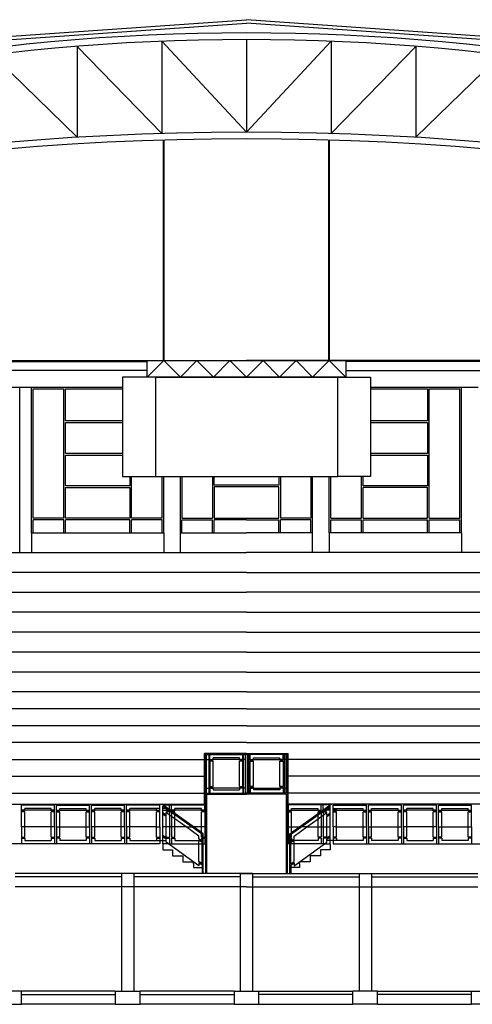
# Model space of a CAD drawing. Extents: x 618 to 10954, y 9344 to 12817.
# Drawn here: x 4822 to 6191, y 9842 to 12817 of the extents above; entities that cross this region are included whole.
import ezdxf

# ---------------------------------------------------------------- set-up
doc = ezdxf.new("R2010")
doc.units = 0
doc.header["$LTSCALE"] = 100
doc.header["$MEASUREMENT"] = 0
doc.linetypes.add('PC_DASH_2', pattern=[1.622778, 0.705556, -0.211667, 0.141111, -0.211667, 0.141111, -0.211667])
for name, color, linetype in [('010', 9, 'CONTINUOUS'), ('015', 8, 'CONTINUOUS'), ('0225', 7, 'CONTINUOUS'), ('035', 2, 'CONTINUOUS'), ('05', 1, 'CONTINUOUS')]:
    doc.layers.add(name, color=color, linetype=linetype)

msp = doc.modelspace()

# ---------------------------------------------------------------- linework, layer by layer
at = {"layer": '010', "color": 105}
for p, q in [((4862.7, 11310.9), (4862.7, 11702.4)), ((4955.2, 11310.9), (4955.2, 11702.4)), ((6060.5, 11310.9), (6060.5, 11702.4)), ((6153, 11310.9), (6153, 11702.4)), ((5160.2, 11310.9), (5160.2, 11437.3)), ((5252.7, 11310.9), (5252.7, 11437.3)), ((5312.8, 11437.3), (5312.8, 11310.9)), ((5405.3, 11437.3), (5405.3, 11310.9)), ((5610.4, 11437.3), (5610.4, 11310.9)), ((5702.9, 11437.3), (5702.9, 11310.9)), ((5763, 11310.9), (5763, 11437.3)), ((5855.5, 11310.9), (5855.5, 11437.3)), ((5860.4, 11310.9), (5860.4, 11403.9)), ((6055.6, 11403.9), (5860.4, 11403.9)), ((6055.6, 11310.9), (6055.6, 11403.9)), ((4955.2, 11310.9), (4862.7, 11310.9)), ((4862.7, 11267.4), (4862.7, 11306)), ((4955.2, 11305.9), (4862.7, 11305.9)), ((4955.2, 11267.4), (4955.2, 11305.9)), ((4960.1, 11267.4), (4960.1, 11305.9)), ((5155.3, 11305.9), (4960.1, 11305.9)), ((5155.3, 11267.4), (5155.3, 11305.9)), ((5252.7, 11310.9), (5160.2, 11310.9)), ((5160.2, 11267.4), (5160.2, 11305.9)), ((5252.7, 11305.9), (5160.2, 11305.9)), ((5252.7, 11267.4), (5252.7, 11305.9)), ((5312.8, 11310.9), (5405.3, 11310.9)), ((5312.8, 11267.4), (5312.8, 11305.9)), ((5312.8, 11305.9), (5404.9, 11305.9)), ((5404.9, 11267.4), (5404.9, 11305.9)), ((5410.2, 11267.4), (5410.2, 11305.9)), ((5507.8, 11305.9), (5410.2, 11305.9)), ((5507.8, 11305.9), (5605.5, 11305.9)), ((5605.4, 11267.4), (5605.4, 11305.9)), ((5702.9, 11310.9), (5610.4, 11310.9)), ((5702.8, 11305.9), (5610.8, 11305.9)), ((5610.8, 11267.4), (5610.8, 11305.9)), ((5702.8, 11267.4), (5702.8, 11305.9)), ((5763, 11310.9), (5855.5, 11310.9)), ((5763, 11267.4), (5763, 11305.9)), ((5763, 11305.9), (5855.5, 11305.9)), ((5855.5, 11267.4), (5855.5, 11305.9)), ((5860.3, 11267.4), (5860.3, 11305.9)), ((5860.3, 11305.9), (6055.6, 11305.9)), ((5860.4, 11310.9), (6055.6, 11310.9)), ((6055.6, 11267.4), (6055.6, 11305.9)), ((6060.4, 11305.9), (6153, 11305.9)), ((6060.4, 11267.4), (6060.4, 11305.9)), ((6060.5, 11310.9), (6153, 11310.9)), ((6153, 11267.4), (6153, 11306))]:
    msp.add_line(p, q, dxfattribs=at)
at = {"layer": '010'}
for p, q in [((5486.6, 10582.4), (5406.8, 10582.4)), ((5529, 10582.4), (5608.9, 10582.4)), ((5486.6, 10495.5), (5406.8, 10495.5)), ((5529, 10495.5), (5608.9, 10495.5)), ((4917.3, 10429.4), (4837.3, 10429.4)), ((4943.3, 10429.4), (5023.3, 10429.4)), ((5129.3, 10429.4), (5049.3, 10429.4)), ((5235.3, 10429.4), (5155.3, 10429.4)), ((5254.7, 10429.4), (5271.4, 10429.4)), ((5275.5, 10414.2), (5275.5, 10347.4)), ((5371.5, 10429.4), (5291.5, 10429.4)), ((5644.1, 10429.4), (5724.1, 10429.4)), ((5740.1, 10414.2), (5740.1, 10347.4)), ((5760.9, 10429.4), (5744.2, 10429.4)), ((5780.3, 10429.4), (5860.3, 10429.4)), ((5886.3, 10429.4), (5966.3, 10429.4)), ((6072.3, 10429.4), (5992.3, 10429.4)), ((6098.3, 10429.4), (6178.3, 10429.4)), ((5281.5, 10409.8), (5281.5, 10347.4)), ((5734.1, 10409.8), (5734.1, 10347.4)), ((4917.3, 10378.4), (4837.3, 10378.4)), ((4943.3, 10378.4), (5023.3, 10378.4)), ((5129.3, 10378.4), (5049.3, 10378.4)), ((5235.5, 10378.4), (5155.3, 10378.4)), ((5326.2, 10378.4), (5264.7, 10378.4)), ((5371.5, 10378.4), (5348, 10378.4)), ((5644.1, 10378.4), (5667.6, 10378.4)), ((5689.4, 10378.4), (5750.9, 10378.4)), ((5780.1, 10378.4), (5860.3, 10378.4)), ((5886.3, 10378.4), (5966.3, 10378.4)), ((6072.3, 10378.4), (5992.3, 10378.4)), ((6098.3, 10378.4), (6178.3, 10378.4)), ((5270.9, 10327.4), (5363.7, 10327.4)), ((5275.5, 10344.4), (5275.5, 10327.4)), ((5281.5, 10344.4), (5281.5, 10327.4)), ((5744.7, 10327.4), (5651.9, 10327.4)), ((5734.1, 10344.4), (5734.1, 10327.4)), ((5740.1, 10344.4), (5740.1, 10327.4))]:
    msp.add_line(p, q, dxfattribs=at)
at = {"layer": '010', "color": 105}
for points in [[(4862.7, 11702.4), (4955.2, 11702.4)], [(5132.8, 11604.9), (4960.1, 11604.9), (4960.1, 11702.4), (5132.8, 11702.4)], [(5882.8, 11702.4), (6055.5, 11702.4), (6055.5, 11604.9), (5882.8, 11604.9)], [(6060.5, 11702.4), (6153, 11702.4)], [(5132.8, 11506.9), (4960.1, 11506.9), (4960.1, 11599.9), (5132.8, 11599.9)], [(5882.8, 11599.9), (6055.5, 11599.9), (6055.5, 11506.9), (5882.8, 11506.9)], [(5155.2, 11437.3), (5155.2, 11408.9), (4960.1, 11408.9), (4960.1, 11501.9), (5132.8, 11501.9)], [(5882.8, 11501.9), (6055.5, 11501.9), (6055.5, 11408.9), (5860.3, 11408.9), (5860.3, 11437.3)], [(5605.3, 11437.3), (5605.3, 11410.9), (5410.2, 11410.9), (5410.2, 11437.3)]]:
    msp.add_lwpolyline(points, dxfattribs=at)
for points in [[(5155.2, 11403.9), (5155.2, 11310.9), (4960.1, 11310.9), (4960.1, 11403.9)], [(5507.8, 11310.9), (5605.5, 11310.9), (5605.5, 11405.9), (5507.8, 11405.9), (5410.2, 11405.9), (5410.2, 11310.9)]]:
    msp.add_lwpolyline(points, close=True, dxfattribs=at)
at = {"layer": '015'}
for p, q in [((5393.6, 10597.4), (5393.6, 10480.4)), ((5396.6, 10580.5), (5396.6, 10597.4)), ((5496.6, 10580.5), (5496.6, 10597.3)), ((5499.6, 10480.4), (5499.6, 10597.4)), ((5504.8, 10597.4), (5504.8, 10480.4)), ((5510.8, 10597.4), (5510.8, 10480.4)), ((5516, 10480.4), (5516, 10597.4)), ((5519, 10580.5), (5519, 10597.3)), ((5619, 10580.5), (5619, 10597.4)), ((5622, 10597.4), (5622, 10480.4)), ((5396.6, 10582.4), (5406.8, 10582.4)), ((5406.6, 10580.5), (5396.6, 10580.5)), ((5406.6, 10577.5), (5396.6, 10577.5)), ((5406.6, 10580.5), (5406.6, 10587.5)), ((5486.6, 10587.5), (5406.6, 10587.5)), ((5406.6, 10531.5), (5406.6, 10577.5)), ((5486.6, 10580.5), (5486.6, 10587.5)), ((5496.6, 10580.5), (5486.6, 10580.5)), ((5496.6, 10577.5), (5486.6, 10577.5)), ((5486.6, 10500.5), (5486.6, 10577.5)), ((5496.6, 10500.5), (5496.6, 10577.5)), ((5519, 10580.5), (5529, 10580.5)), ((5519, 10500.5), (5519, 10577.5)), ((5519, 10577.5), (5529, 10577.5)), ((5529, 10580.5), (5529, 10587.5)), ((5529, 10587.5), (5609, 10587.5)), ((5529, 10500.5), (5529, 10577.5)), ((5619, 10582.4), (5608.9, 10582.4)), ((5609, 10580.5), (5609, 10587.5)), ((5609, 10580.5), (5619, 10580.5)), ((5609, 10531.5), (5609, 10577.5)), ((5609, 10577.5), (5619, 10577.5)), ((5406.6, 10500.5), (5406.6, 10531.5)), ((5609, 10500.5), (5609, 10531.5)), ((5396.6, 10500.5), (5406.6, 10500.5)), ((5396.6, 10497.5), (5406.6, 10497.5)), ((5396.6, 10497.5), (5396.6, 10480.4)), ((5406.6, 10497.5), (5406.6, 10490.5)), ((5406.6, 10490.5), (5486.6, 10490.5)), ((5486.6, 10500.5), (5496.6, 10500.5)), ((5486.6, 10497.5), (5486.6, 10490.5)), ((5486.6, 10497.5), (5496.6, 10497.5)), ((5529, 10500.5), (5519, 10500.5)), ((5529, 10497.5), (5519, 10497.5)), ((5529, 10497.5), (5529, 10490.5)), ((5609, 10490.5), (5529, 10490.5)), ((5619.1, 10500.5), (5609, 10500.5)), ((5619.1, 10497.5), (5609, 10497.5)), ((5609, 10497.5), (5609, 10490.5)), ((5619.1, 10497.5), (5619.1, 10480.4)), ((4927.3, 10444.4), (4827.3, 10444.4)), ((4827.3, 10378.4), (4827.3, 10444.4)), ((4927.3, 10378.4), (4927.3, 10444.4)), ((4933.3, 10444.4), (5033.3, 10444.4)), ((4933.3, 10378.4), (4933.3, 10444.4)), ((5033.3, 10378.4), (5033.3, 10444.4)), ((5039.3, 10444.4), (5139.3, 10444.4)), ((5039.3, 10378.4), (5039.3, 10444.4)), ((5139.3, 10378.4), (5139.3, 10444.4)), ((5245.3, 10444.4), (5145.3, 10444.4)), ((5145.3, 10378.4), (5145.3, 10444.4)), ((5245.3, 10434.4), (5245.3, 10444.4)), ((5275.5, 10430), (5275.5, 10444.7)), ((5281.5, 10427.4), (5281.5, 10444.7)), ((5734.1, 10427.4), (5734.1, 10444.7)), ((5740.1, 10430), (5740.1, 10444.7)), ((5770.3, 10444.4), (5870.3, 10444.4)), ((5770.3, 10434.4), (5770.3, 10444.4)), ((5870.3, 10378.4), (5870.3, 10444.4)), ((5876.3, 10378.4), (5876.3, 10444.4)), ((5976.3, 10444.4), (5876.3, 10444.4)), ((5976.3, 10378.4), (5976.3, 10444.4)), ((5982.3, 10378.4), (5982.3, 10444.4)), ((6082.3, 10444.4), (5982.3, 10444.4)), ((6082.3, 10378.4), (6082.3, 10444.4)), ((6088.3, 10378.4), (6088.3, 10444.4)), ((6088.3, 10444.4), (6188.3, 10444.4)), ((6188.3, 10378.4), (6188.3, 10444.4)), ((4837.3, 10427.4), (4827.3, 10427.4)), ((4837.3, 10424.4), (4827.3, 10424.4)), ((4837.3, 10429.4), (4837.3, 10434.4)), ((4917.3, 10434.4), (4837.3, 10434.4)), ((4837.3, 10427.4), (4837.3, 10429.4)), ((4837.3, 10378.4), (4837.3, 10424.4)), ((4917.3, 10429.4), (4917.3, 10434.4)), ((4917.3, 10427.4), (4917.3, 10429.4)), ((4927.3, 10427.4), (4917.3, 10427.4)), ((4927.3, 10424.4), (4917.3, 10424.4)), ((4917.3, 10378.4), (4917.3, 10424.4)), ((4933.3, 10427.4), (4943.3, 10427.4)), ((4933.3, 10424.4), (4943.3, 10424.4)), ((4943.3, 10434.4), (5023.3, 10434.4)), ((4943.3, 10429.4), (4943.3, 10434.4)), ((4943.3, 10427.4), (4943.3, 10429.4)), ((4943.3, 10378.4), (4943.3, 10424.4)), ((5023.3, 10429.4), (5023.3, 10434.4)), ((5023.3, 10427.4), (5023.3, 10429.4)), ((5023.3, 10427.4), (5033.3, 10427.4)), ((5023.3, 10424.4), (5033.3, 10424.4)), ((5023.3, 10378.4), (5023.3, 10424.4)), ((5049.3, 10427.4), (5039.3, 10427.4)), ((5049.3, 10424.4), (5039.3, 10424.4)), ((5049.3, 10429.4), (5049.3, 10434.4)), ((5129.3, 10434.4), (5049.3, 10434.4)), ((5049.3, 10427.4), (5049.3, 10429.4)), ((5049.3, 10378.4), (5049.3, 10424.4)), ((5129.3, 10429.4), (5129.3, 10434.4)), ((5129.3, 10427.4), (5129.3, 10429.4)), ((5139.3, 10427.4), (5129.3, 10427.4)), ((5139.3, 10424.4), (5129.3, 10424.4)), ((5129.3, 10378.4), (5129.3, 10424.4)), ((5155.3, 10427.4), (5145.3, 10427.4)), ((5155.3, 10424.4), (5145.3, 10424.4)), ((5155.3, 10427.4), (5155.3, 10434.4)), ((5235.3, 10434.4), (5155.3, 10434.4)), ((5155.3, 10378.4), (5155.3, 10424.4)), ((5245.3, 10434.4), (5185.6, 10434.4)), ((5235.3, 10427.4), (5235.3, 10434.4)), ((5245.3, 10427.4), (5235.3, 10427.4)), ((5245.3, 10424.4), (5235.3, 10424.4)), ((5235.3, 10347.4), (5235.3, 10424.4)), ((5245.3, 10378.4), (5245.3, 10434.4)), ((5254.7, 10434.4), (5254.7, 10441.5)), ((5291.5, 10415), (5254.7, 10441.5)), ((5254.7, 10420.5), (5254.7, 10434.4)), ((5265.6, 10434.4), (5254.7, 10434.4)), ((5264.7, 10413.3), (5254.7, 10420.5)), ((5254.7, 10348.3), (5254.7, 10416.9)), ((5264.7, 10409.6), (5254.7, 10416.9)), ((5275.5, 10414.2), (5264.7, 10422)), ((5264.7, 10413.3), (5264.7, 10422)), ((5265.6, 10427.4), (5265.6, 10434.4)), ((5273.8, 10427.4), (5265.6, 10427.4)), ((5275.6, 10424.4), (5265.6, 10424.4)), ((5275.5, 10424.4), (5275.5, 10414.2)), ((5281.5, 10409.8), (5275.5, 10414.2)), ((5291.5, 10429.4), (5281.5, 10429.4)), ((5291.5, 10427.4), (5281.5, 10427.4)), ((5291.5, 10424.4), (5283.3, 10424.4)), ((5291.5, 10429.4), (5291.5, 10434.4)), ((5371.5, 10434.4), (5291.5, 10434.4)), ((5291.5, 10427.4), (5291.5, 10429.4)), ((5291.5, 10418.7), (5291.5, 10424.4)), ((5371.5, 10357.3), (5291.5, 10415)), ((5291.5, 10402.6), (5291.5, 10415)), ((5371.5, 10427.4), (5371.5, 10429.4)), ((5381.5, 10427.4), (5371.5, 10427.4)), ((5371.5, 10378.4), (5371.5, 10424.4)), ((5381.5, 10424.4), (5371.5, 10424.4)), ((5634.1, 10427.4), (5644.1, 10427.4)), ((5634.1, 10424.4), (5644.1, 10424.4)), ((5644.1, 10434.4), (5724.1, 10434.4)), ((5644.1, 10427.4), (5644.1, 10429.4)), ((5644.1, 10378.4), (5644.1, 10424.4)), ((5644.1, 10357.3), (5724.1, 10415)), ((5724.1, 10415), (5760.9, 10441.5)), ((5724.1, 10429.4), (5724.1, 10434.4)), ((5724.1, 10429.4), (5734.1, 10429.4)), ((5724.1, 10427.4), (5724.1, 10429.4)), ((5724.1, 10427.4), (5734.1, 10427.4)), ((5724.1, 10424.4), (5732.4, 10424.4)), ((5724.1, 10418.7), (5724.1, 10424.4)), ((5724.1, 10402.6), (5724.1, 10415)), ((5734.1, 10409.8), (5740.1, 10414.2)), ((5740, 10424.4), (5750, 10424.4)), ((5740.1, 10424.4), (5740.1, 10414.2)), ((5740.1, 10414.2), (5750.9, 10422)), ((5741.8, 10427.4), (5750, 10427.4)), ((5750, 10427.4), (5750, 10434.4)), ((5750, 10434.4), (5760.9, 10434.4)), ((5750.9, 10413.3), (5750.9, 10422)), ((5750.9, 10413.3), (5760.9, 10420.5)), ((5750.9, 10409.6), (5760.9, 10416.9)), ((5760.9, 10434.4), (5760.9, 10441.5)), ((5760.9, 10420.5), (5760.9, 10434.4)), ((5760.9, 10348.3), (5760.9, 10416.9)), ((5770.3, 10378.4), (5770.3, 10434.4)), ((5770.3, 10434.4), (5830, 10434.4)), ((5770.3, 10427.4), (5780.3, 10427.4)), ((5770.3, 10424.4), (5780.3, 10424.4)), ((5780.3, 10427.4), (5780.3, 10434.4)), ((5780.3, 10434.4), (5860.3, 10434.4)), ((5780.3, 10347.4), (5780.3, 10424.4)), ((5860.3, 10427.4), (5860.3, 10434.4)), ((5860.3, 10427.4), (5870.3, 10427.4)), ((5860.3, 10378.4), (5860.3, 10424.4)), ((5860.3, 10424.4), (5870.3, 10424.4)), ((5876.3, 10427.4), (5886.3, 10427.4)), ((5876.3, 10424.4), (5886.3, 10424.4)), ((5886.3, 10429.4), (5886.3, 10434.4)), ((5886.3, 10434.4), (5966.3, 10434.4)), ((5886.3, 10427.4), (5886.3, 10429.4)), ((5886.3, 10378.4), (5886.3, 10424.4)), ((5966.3, 10429.4), (5966.3, 10434.4)), ((5966.3, 10427.4), (5966.3, 10429.4)), ((5966.3, 10427.4), (5976.3, 10427.4)), ((5966.3, 10378.4), (5966.3, 10424.4)), ((5966.3, 10424.4), (5976.3, 10424.4)), ((5992.3, 10427.4), (5982.3, 10427.4)), ((5992.3, 10424.4), (5982.3, 10424.4)), ((6072.3, 10434.4), (5992.3, 10434.4)), ((5992.3, 10429.4), (5992.3, 10434.4)), ((5992.3, 10427.4), (5992.3, 10429.4)), ((5992.3, 10378.4), (5992.3, 10424.4)), ((6072.3, 10429.4), (6072.3, 10434.4)), ((6072.3, 10427.4), (6072.3, 10429.4)), ((6082.3, 10427.4), (6072.3, 10427.4)), ((6072.3, 10378.4), (6072.3, 10424.4)), ((6082.3, 10424.4), (6072.3, 10424.4)), ((6088.3, 10427.4), (6098.3, 10427.4)), ((6088.3, 10424.4), (6098.3, 10424.4)), ((6098.3, 10429.4), (6098.3, 10434.4)), ((6098.3, 10434.4), (6178.3, 10434.4)), ((6098.3, 10427.4), (6098.3, 10429.4)), ((6098.3, 10378.4), (6098.3, 10424.4)), ((6178.3, 10429.4), (6178.3, 10434.4)), ((6178.3, 10427.4), (6178.3, 10429.4)), ((6178.3, 10427.4), (6188.3, 10427.4)), ((6178.3, 10378.4), (6178.3, 10424.4)), ((6178.3, 10424.4), (6188.3, 10424.4)), ((5264.7, 10378.4), (5264.7, 10409.6)), ((5291.5, 10402.6), (5281.5, 10409.8)), ((5291.5, 10378.4), (5291.5, 10402.6)), ((5325.1, 10378.4), (5291.5, 10402.6)), ((5690.5, 10378.4), (5724.1, 10402.6)), ((5724.1, 10402.6), (5734.1, 10409.8)), ((5724.1, 10378.4), (5724.1, 10402.6)), ((5750.9, 10378.4), (5750.9, 10409.6)), ((4827.3, 10378.4), (4827.3, 10327.4)), ((4837.3, 10347.4), (4837.3, 10378.4)), ((4917.3, 10347.4), (4917.3, 10378.4)), ((4927.3, 10378.4), (4927.3, 10327.4)), ((4933.3, 10378.4), (4933.3, 10327.4)), ((4943.3, 10347.4), (4943.3, 10378.4)), ((5023.3, 10347.4), (5023.3, 10378.4)), ((5033.3, 10378.4), (5033.3, 10327.4)), ((5039.3, 10378.4), (5039.3, 10327.4)), ((5049.3, 10347.4), (5049.3, 10378.4)), ((5129.3, 10347.4), (5129.3, 10378.4)), ((5139.3, 10378.4), (5139.3, 10327.4)), ((5145.3, 10378.4), (5145.3, 10327.4)), ((5155.3, 10347.4), (5155.3, 10378.4)), ((5245.3, 10378.4), (5245.3, 10327.4)), ((5264.7, 10345), (5264.7, 10378.4)), ((5291.5, 10347.4), (5291.5, 10378.4)), ((5363.7, 10350.6), (5325.1, 10378.4)), ((5373.7, 10355.7), (5371.5, 10357.3)), ((5371.5, 10347.4), (5371.5, 10357.3)), ((5373.7, 10347.4), (5373.7, 10355.7)), ((5641.9, 10355.7), (5644.1, 10357.3)), ((5641.9, 10347.4), (5641.9, 10355.7)), ((5644.1, 10347.4), (5644.1, 10357.3)), ((5651.9, 10350.6), (5690.5, 10378.4)), ((5724.1, 10347.4), (5724.1, 10378.4)), ((5750.9, 10345), (5750.9, 10378.4)), ((5770.3, 10378.4), (5770.3, 10327.4)), ((5860.3, 10347.4), (5860.3, 10378.4)), ((5870.3, 10378.4), (5870.3, 10327.4)), ((5876.3, 10378.4), (5876.3, 10327.4)), ((5886.3, 10347.4), (5886.3, 10378.4)), ((5966.3, 10347.4), (5966.3, 10378.4)), ((5976.3, 10378.4), (5976.3, 10327.4)), ((5982.3, 10378.4), (5982.3, 10327.4)), ((5992.3, 10347.4), (5992.3, 10378.4)), ((6072.3, 10347.4), (6072.3, 10378.4)), ((6082.3, 10378.4), (6082.3, 10327.4)), ((6088.3, 10378.4), (6088.3, 10327.4)), ((6098.3, 10347.4), (6098.3, 10378.4)), ((6178.3, 10347.4), (6178.3, 10378.4)), ((6188.3, 10378.4), (6188.3, 10327.4)), ((4827.3, 10347.4), (4837.3, 10347.4)), ((4827.3, 10344.4), (4837.3, 10344.4)), ((4837.3, 10344.4), (4837.3, 10337.4)), ((4837.3, 10337.4), (4917.3, 10337.4)), ((4917.3, 10347.4), (4927.3, 10347.4)), ((4917.3, 10344.4), (4917.3, 10337.4)), ((4917.3, 10344.4), (4927.3, 10344.4)), ((4943.3, 10347.4), (4933.3, 10347.4)), ((4943.3, 10344.4), (4933.3, 10344.4)), ((4943.3, 10344.4), (4943.3, 10337.4)), ((5023.3, 10337.4), (4943.3, 10337.4)), ((5033.4, 10347.4), (5023.3, 10347.4)), ((5023.3, 10344.4), (5023.3, 10337.4)), ((5033.4, 10344.4), (5023.3, 10344.4)), ((5039.3, 10347.4), (5049.3, 10347.4)), ((5039.3, 10344.4), (5049.3, 10344.4)), ((5049.3, 10344.4), (5049.3, 10337.4)), ((5049.3, 10337.4), (5129.3, 10337.4)), ((5129.3, 10347.4), (5139.3, 10347.4)), ((5129.3, 10344.4), (5129.3, 10337.4)), ((5129.3, 10344.4), (5139.3, 10344.4)), ((5145.3, 10347.4), (5155.3, 10347.4)), ((5145.3, 10344.4), (5155.3, 10344.4)), ((5155.3, 10344.4), (5155.3, 10337.4)), ((5155.3, 10337.4), (5235.3, 10337.4)), ((5235.3, 10347.4), (5245.3, 10347.4)), ((5235.3, 10344.4), (5235.3, 10337.4)), ((5235.3, 10344.4), (5245.3, 10344.4)), ((5254.7, 10327.4), (5254.7, 10348.3)), ((5264.7, 10341.1), (5254.7, 10348.3)), ((5264.7, 10345), (5254.8, 10352.1)), ((5264.7, 10332.5), (5264.7, 10341.1)), ((5363.7, 10261.1), (5264.7, 10332.5)), ((5265.6, 10347.4), (5275.6, 10347.4)), ((5265.6, 10344.4), (5275.6, 10344.4)), ((5281.5, 10347.4), (5291.5, 10347.4)), ((5281.5, 10344.4), (5291.5, 10344.4)), ((5291.5, 10344.4), (5291.5, 10337.4)), ((5291.5, 10337.4), (5371.5, 10337.4)), ((5363.7, 10342), (5363.7, 10350.6)), ((5373.7, 10334.8), (5363.7, 10342)), ((5363.7, 10273.6), (5363.7, 10338.3)), ((5373.7, 10331.1), (5363.7, 10338.3)), ((5371.5, 10347.4), (5373.7, 10347.4)), ((5371.5, 10344.4), (5371.5, 10337.4)), ((5371.5, 10344.4), (5373.7, 10344.4)), ((5373.7, 10344.4), (5373.7, 10347.4)), ((5373.7, 10334.8), (5373.7, 10344.4)), ((5373.7, 10266.4), (5373.7, 10331.1)), ((5641.9, 10344.4), (5641.9, 10347.4)), ((5644.1, 10347.4), (5641.9, 10347.4)), ((5641.9, 10334.8), (5641.9, 10344.4)), ((5644.1, 10344.4), (5641.9, 10344.4)), ((5641.9, 10334.8), (5651.9, 10342)), ((5641.9, 10331.1), (5651.9, 10338.3)), ((5641.9, 10266.4), (5641.9, 10331.1)), ((5644.1, 10344.4), (5644.1, 10337.4)), ((5724.1, 10337.4), (5644.1, 10337.4)), ((5651.9, 10342), (5651.9, 10350.6)), ((5651.9, 10273.6), (5651.9, 10338.3)), ((5651.9, 10261.1), (5750.9, 10332.5)), ((5734.1, 10347.4), (5724.1, 10347.4)), ((5734.1, 10344.4), (5724.1, 10344.4)), ((5724.1, 10344.4), (5724.1, 10337.4)), ((5750, 10347.4), (5740, 10347.4)), ((5750, 10344.4), (5740, 10344.4)), ((5750.9, 10345), (5760.8, 10352.1)), ((5750.9, 10341.1), (5760.9, 10348.3)), ((5750.9, 10332.5), (5750.9, 10341.1)), ((5760.9, 10327.4), (5760.9, 10348.3)), ((5780.3, 10347.4), (5770.3, 10347.4)), ((5780.3, 10344.4), (5770.3, 10344.4)), ((5780.3, 10344.4), (5780.3, 10337.4)), ((5860.3, 10337.4), (5780.3, 10337.4)), ((5870.3, 10347.4), (5860.3, 10347.4)), ((5870.3, 10344.4), (5860.3, 10344.4)), ((5860.3, 10344.4), (5860.3, 10337.4)), ((5886.3, 10347.4), (5876.3, 10347.4)), ((5886.3, 10344.4), (5876.3, 10344.4)), ((5886.3, 10344.4), (5886.3, 10337.4)), ((5966.3, 10337.4), (5886.3, 10337.4)), ((5976.3, 10347.4), (5966.3, 10347.4)), ((5976.3, 10344.4), (5966.3, 10344.4)), ((5966.3, 10344.4), (5966.3, 10337.4)), ((5982.3, 10347.4), (5992.3, 10347.4)), ((5982.3, 10344.4), (5992.3, 10344.4)), ((5992.3, 10344.4), (5992.3, 10337.4)), ((5992.3, 10337.4), (6072.3, 10337.4)), ((6072.3, 10347.4), (6082.3, 10347.4)), ((6072.3, 10344.4), (6082.3, 10344.4)), ((6072.3, 10344.4), (6072.3, 10337.4)), ((6098.3, 10347.4), (6088.3, 10347.4)), ((6098.3, 10344.4), (6088.3, 10344.4)), ((6098.3, 10344.4), (6098.3, 10337.4)), ((6178.3, 10337.4), (6098.3, 10337.4)), ((6188.3, 10347.4), (6178.3, 10347.4)), ((6188.3, 10344.4), (6178.3, 10344.4)), ((6178.3, 10344.4), (6178.3, 10337.4)), ((5373.7, 10266.4), (5363.7, 10273.6)), ((5363.7, 10269.7), (5363.7, 10261.1)), ((5373.7, 10262.5), (5363.7, 10269.7)), ((5641.9, 10266.4), (5651.9, 10273.6)), ((5641.9, 10262.5), (5651.9, 10269.7)), ((5651.9, 10269.7), (5651.9, 10261.1)), ((5373.7, 10262.5), (5373.7, 10237.3)), ((5641.9, 10262.5), (5641.9, 10237.3))]:
    msp.add_line(p, q, dxfattribs=at)
at = {"layer": '0225'}
for p, q in [((4767.8, 12765.5), (5507.8, 12817.4)), ((4797.8, 12757.6), (5507.8, 12807.3)), ((6227.8, 12766.9), (5507.8, 12817.4)), ((6217.8, 12757.6), (5507.8, 12807.3)), ((4996.1, 12736.7), (4996.1, 12462)), ((4996.1, 12736.7), (5252, 12473.5)), ((5252, 12752.3), (5252, 12473.5)), ((5252, 12752.3), (5507.8, 12477.4)), ((5507.8, 12757.4), (5507.8, 12477.4)), ((5763.7, 12752.3), (5507.8, 12477.4)), ((5763.7, 12752.3), (5763.7, 12473.5)), ((6019.5, 12736.7), (5763.7, 12473.5)), ((6019.5, 12736.7), (6019.5, 12462)), ((4740.2, 12710.6), (4996.1, 12462)), ((6275.4, 12710.6), (6019.5, 12462)), ((2338.1, 11784.8), (5207.8, 11784.8)), ((2341.9, 11787.8), (5256.6, 11787.8)), ((5259.1, 11787.8), (5507.8, 11787.8)), ((5756.6, 11787.8), (5507.8, 11787.8)), ((8673.7, 11787.8), (5759.1, 11787.8)), ((8677.5, 11784.8), (5807.8, 11784.8)), ((5207.8, 11757.4), (2310.7, 11757.4)), ((5807.8, 11757.4), (8704.9, 11757.4)), ((4357.8, 11707.4), (5132.8, 11707.4)), ((4822.5, 11207.4), (4822.5, 11707.4)), ((4857.7, 11367.4), (4857.7, 11707.4)), ((5882.8, 11707.4), (6208.1, 11707.4)), ((6158, 11367.4), (6158, 11707.4)), ((5257.7, 11267.4), (5257.7, 11437.3)), ((5307.8, 11207.4), (5307.8, 11437.3)), ((5707.9, 11207.4), (5707.9, 11437.3)), ((5757.9, 11267.4), (5757.9, 11437.3)), ((4857.7, 11267.4), (4857.7, 11367.4)), ((6158, 11267.4), (6158, 11367.4)), ((4857.7, 11267.4), (5257.7, 11267.4)), ((4857.7, 11267.4), (4857.7, 11207.4)), ((5257.7, 11267.4), (5257.7, 11207.4)), ((5307.8, 11267.4), (5507.8, 11267.4)), ((5707.9, 11267.4), (5507.8, 11267.4)), ((5757.9, 11267.4), (5757.9, 11207.4)), ((6158, 11267.4), (5757.9, 11267.4)), ((6158, 11267.4), (6158, 11207.4)), ((3645.8, 11207.4), (5507.8, 11207.4)), ((7369.8, 11207.4), (5507.8, 11207.4)), ((5507.8, 11147.4), (3669.7, 11147.4)), ((5507.8, 11147.4), (7345.9, 11147.4)), ((3693.4, 11087.4), (5507.8, 11087.4)), ((7322.3, 11087.4), (5507.8, 11087.4)), ((5507.8, 11027.4), (3717.5, 11027.4)), ((5507.8, 11027.4), (7298.2, 11027.4)), ((5507.8, 10966.4), (3740.8, 10966.4)), ((5507.8, 10966.4), (7274.8, 10966.4)), ((5507.8, 10906.4), (3740.8, 10906.4)), ((5507.8, 10906.4), (7274.8, 10906.4)), ((5507.8, 10846.4), (3740.8, 10846.4)), ((5507.8, 10846.4), (7274.8, 10846.4)), ((5507.8, 10786.4), (4626.7, 10786.4)), ((5507.8, 10786.4), (6388.9, 10786.4)), ((5507.8, 10735.4), (4639, 10735.4)), ((5507.8, 10735.4), (6376.6, 10735.4)), ((5507.8, 10683.8), (4652, 10683.8)), ((5507.8, 10683.8), (6363.6, 10683.8)), ((5507.8, 10633.4), (4660.1, 10633.4)), ((5507.8, 10633.4), (6355.5, 10633.4)), ((5507.8, 10600.4), (5381.3, 10600.4)), ((5381.3, 10447.4), (5381.3, 10600.4)), ((5384.3, 10480.4), (5384.3, 10600.4)), ((5387.3, 10597.4), (5507.8, 10597.4)), ((5387.3, 10480.4), (5387.3, 10597.4)), ((5507.8, 10600.4), (5634.3, 10600.4)), ((5628.3, 10597.4), (5507.8, 10597.4)), ((5628.3, 10480.4), (5628.3, 10597.4)), ((5631.3, 10480.4), (5631.3, 10600.4)), ((5634.3, 10447.4), (5634.3, 10600.4)), ((4660.1, 10582.4), (5381.3, 10582.4)), ((5387.3, 10582.4), (5393.6, 10582.4)), ((5396.6, 10577.5), (5396.6, 10500.5)), ((5496.6, 10582.4), (5486.6, 10582.4)), ((5504.6, 10582.4), (5499.6, 10582.4)), ((5511.1, 10582.4), (5516, 10582.4)), ((5519, 10582.4), (5529, 10582.4)), ((5619, 10577.5), (5619, 10500.5)), ((5628.3, 10582.4), (5622, 10582.4)), ((6355.5, 10582.4), (5634.3, 10582.4)), ((4656.9, 10531.4), (5381.3, 10531.4)), ((6358.8, 10531.4), (5634.3, 10531.4)), ((3862.5, 10480.4), (5381.3, 10480.4)), ((5384.3, 10480.4), (5384.3, 10237.3)), ((5387.3, 10495.5), (5393.6, 10495.5)), ((5387.3, 10480.4), (5507.8, 10480.4)), ((5387.3, 10477.4), (5387.3, 10237.3)), ((5387.3, 10477.4), (5507.8, 10477.4)), ((5396.6, 10495.5), (5406.8, 10495.5)), ((5496.6, 10495.5), (5486.6, 10495.5)), ((5496.6, 10497.5), (5496.6, 10480.4)), ((5504.6, 10495.5), (5499.6, 10495.5)), ((5628.3, 10480.4), (5507.8, 10480.4)), ((5628.3, 10477.4), (5507.8, 10477.4)), ((5511.1, 10495.5), (5516, 10495.5)), ((5519, 10497.5), (5519, 10480.4)), ((5519, 10495.5), (5529, 10495.5)), ((5619, 10495.5), (5608.9, 10495.5)), ((5628.3, 10495.5), (5622, 10495.5)), ((5628.3, 10477.4), (5628.3, 10237.3)), ((5631.3, 10480.4), (5631.3, 10237.3)), ((7153.1, 10480.4), (5634.3, 10480.4)), ((4639.3, 10447.4), (5251.3, 10447.4)), ((5251.3, 10447.4), (5381.3, 10447.4)), ((5291.5, 10418.7), (5251.7, 10447.4)), ((5255.8, 10444.7), (5381.3, 10444.7)), ((5381.3, 10444.7), (5381.3, 10427.4)), ((5764.3, 10447.4), (5634.3, 10447.4)), ((5759.8, 10444.7), (5634.3, 10444.7)), ((5634.3, 10444.7), (5634.3, 10427.4)), ((5724.1, 10418.7), (5763.9, 10447.4)), ((6376.3, 10447.4), (5764.3, 10447.4)), ((4837.3, 10429.4), (4827.3, 10429.4)), ((4927.3, 10429.4), (4917.3, 10429.4)), ((4933.3, 10429.4), (4943.3, 10429.4)), ((5023.3, 10429.4), (5033.3, 10429.4)), ((5155.3, 10429.4), (5145.3, 10429.4)), ((5235.3, 10429.4), (5245.3, 10429.4)), ((5254.7, 10416.9), (5254.7, 10420.5)), ((5265.6, 10421), (5265.6, 10424.4)), ((5281.5, 10421.8), (5281.5, 10409.8)), ((5371.5, 10361), (5291.5, 10418.7)), ((5371.5, 10429.4), (5371.5, 10434.4)), ((5381.3, 10429.4), (5371.5, 10429.4)), ((5381.5, 10424.4), (5381.5, 10347.4)), ((5384.3, 10429.4), (5384.3, 10429.4)), ((5631.3, 10429.4), (5631.3, 10429.4)), ((5634.1, 10424.4), (5634.1, 10347.4)), ((5634.3, 10429.4), (5644.1, 10429.4)), ((5644.1, 10429.4), (5644.1, 10434.4)), ((5644.1, 10361), (5724.1, 10418.7)), ((5734.1, 10421.8), (5734.1, 10409.8)), ((5750, 10421), (5750, 10424.4)), ((5760.9, 10416.9), (5760.9, 10420.5)), ((5780.3, 10429.4), (5770.3, 10429.4)), ((5860.3, 10429.4), (5870.3, 10429.4)), ((5992.3, 10429.4), (5982.3, 10429.4)), ((6082.3, 10429.4), (6072.3, 10429.4)), ((6088.3, 10429.4), (6098.3, 10429.4)), ((6178.3, 10429.4), (6188.3, 10429.4)), ((4837.3, 10378.4), (4827.3, 10378.4)), ((4927.3, 10378.4), (4917.3, 10378.4)), ((4933.3, 10378.4), (4943.3, 10378.4)), ((5023.3, 10378.4), (5033.3, 10378.4)), ((5155.3, 10378.4), (5145.3, 10378.4)), ((5235.5, 10378.4), (5245.3, 10378.4)), ((5264.7, 10378.4), (5254.7, 10378.4)), ((5325.1, 10378.4), (5341.6, 10378.4)), ((5371.5, 10361), (5371.5, 10378.4)), ((5381.3, 10378.4), (5371.5, 10378.4)), ((5376.7, 10357.3), (5371.5, 10361)), ((5376.7, 10347.4), (5376.7, 10357.3)), ((5634.3, 10378.4), (5644.1, 10378.4)), ((5638.9, 10357.3), (5644.1, 10361)), ((5638.9, 10347.4), (5638.9, 10357.3)), ((5644.1, 10361), (5644.1, 10378.4)), ((5690.5, 10378.4), (5674, 10378.4)), ((5750.9, 10378.4), (5760.9, 10378.4)), ((5780.1, 10378.4), (5770.3, 10378.4)), ((5860.3, 10378.4), (5870.3, 10378.4)), ((5992.3, 10378.4), (5982.3, 10378.4)), ((6082.3, 10378.4), (6072.3, 10378.4)), ((6088.3, 10378.4), (6098.3, 10378.4)), ((6178.3, 10378.4), (6188.3, 10378.4)), ((5245.2, 10327.4), (3669.4, 10327.4)), ((5235.3, 10337.4), (5264.4, 10337.4)), ((5270.9, 10327.4), (5254.7, 10327.4)), ((5254.7, 10327.4), (5254.7, 10309.3)), ((5363.7, 10327.4), (5373.7, 10327.4)), ((5373.7, 10331.1), (5373.7, 10334.8)), ((5376.7, 10347.4), (5381.5, 10347.4)), ((5376.7, 10344.4), (5376.7, 10347.4)), ((5376.7, 10237.3), (5376.7, 10344.4)), ((5376.7, 10344.4), (5381.5, 10344.4)), ((5376.7, 10327.4), (5384.3, 10327.4)), ((5381.5, 10344.4), (5381.5, 10327.4)), ((5638.9, 10327.4), (5631.3, 10327.4)), ((5638.9, 10347.4), (5634.1, 10347.4)), ((5638.9, 10344.4), (5634.1, 10344.4)), ((5634.1, 10344.4), (5634.1, 10327.4)), ((5638.9, 10344.4), (5638.9, 10347.4)), ((5638.9, 10237.3), (5638.9, 10344.4)), ((5641.9, 10331.1), (5641.9, 10334.8)), ((5651.9, 10327.4), (5641.9, 10327.4)), ((5744.7, 10327.4), (5760.9, 10327.4)), ((5780.3, 10337.4), (5751.2, 10337.4)), ((5760.9, 10327.4), (5760.9, 10309.3)), ((5770.4, 10327.4), (7346.2, 10327.4)), ((5254.7, 10309.3), (5283.7, 10309.3)), ((5283.7, 10309.3), (5283.7, 10291.3)), ((5731.9, 10309.3), (5731.9, 10291.3)), ((5760.9, 10309.3), (5731.9, 10309.3)), ((5283.7, 10291.3), (5315.7, 10291.3)), ((5315.7, 10291.3), (5315.7, 10273.3)), ((5315.7, 10273.3), (5336.8, 10273.3)), ((5336.8, 10273.3), (5347.7, 10273.3)), ((5347.7, 10266.4), (5347.7, 10273.3)), ((5347.7, 10266.4), (5347.7, 10255.3)), ((5678.8, 10273.3), (5667.9, 10273.3)), ((5667.9, 10266.4), (5667.9, 10273.3)), ((5667.9, 10266.4), (5667.9, 10255.3)), ((5699.9, 10273.3), (5678.8, 10273.3)), ((5699.9, 10291.3), (5699.9, 10273.3)), ((5731.9, 10291.3), (5699.9, 10291.3)), ((5347.7, 10255.3), (5373.7, 10255.3)), ((5667.9, 10255.3), (5641.9, 10255.3)), ((5129.9, 10197.3), (4808.1, 10197.3)), ((5129.9, 10197.3), (5129.9, 9882.4)), ((5167.3, 10197.3), (5167.3, 9882.4)), ((5489.1, 10197.3), (5167.3, 10197.3)), ((5489.1, 10197.3), (5489.1, 9882.4)), ((5526.5, 10197.3), (5526.5, 9882.4)), ((5526.5, 10197.3), (5848.3, 10197.3)), ((5848.3, 10197.3), (5848.3, 9882.4)), ((5885.7, 10197.3), (5885.7, 9882.4)), ((5885.7, 10197.3), (6207.6, 10197.3))]:
    msp.add_line(p, q, dxfattribs=at)
at = {"layer": '0225', "linetype": 'PC_DASH_2'}
for p, q in [((5049.3, 10429.4), (5039.3, 10429.4)), ((5139.3, 10429.4), (5129.3, 10429.4)), ((5876.3, 10429.4), (5886.3, 10429.4)), ((5966.3, 10429.4), (5976.3, 10429.4)), ((5049.3, 10378.4), (5039.3, 10378.4)), ((5139.3, 10378.4), (5129.3, 10378.4)), ((5876.3, 10378.4), (5886.3, 10378.4)), ((5966.3, 10378.4), (5976.3, 10378.4))]:
    msp.add_line(p, q, dxfattribs=at)
at = {"layer": '0225', "linetype": 'Continuous'}
for p, q in [((5111.2, 9842.4), (4827.2, 9842.4)), ((5470.4, 9842.4), (5186, 9842.4)), ((5545.2, 9842.4), (5829.6, 9842.4)), ((5904.5, 9842.4), (6188.4, 9842.4))]:
    msp.add_line(p, q, dxfattribs=at)
at = {"layer": '0225'}
for centre, radius, start, end in [((5508.2, 6331.2), 6446.2, 68.82563, 111.18188), ((5507.8, 6328.6), 6428.7, 69.20703, 110.79204), ((5507.8, 3962), 8515.4, 67.10239, 112.89761), ((5507.8, 3962), 8495.4, 67.10239, 112.89761)]:
    msp.add_arc(centre, radius, start, end, dxfattribs=at)
at = {"layer": '035', "linetype": 'Continuous', "flags": 128}
for points in [[(5256.6, 11787.3), (5256.6, 12453.6)], [(5259.1, 11787.3), (5259.1, 12453.7)], [(5756.6, 11787.3), (5756.6, 12453.6)], [(5759.1, 11787.3), (5759.1, 12453.7)], [(5207.8, 11737.3), (5207.8, 11787.3), (5807.8, 11787.3), (5807.8, 11737.3), (5207.8, 11737.3)], [(5207.8, 11737.3), (5257.8, 11787.3)], [(5257.8, 11787.3), (5307.8, 11737.3)], [(5307.8, 11737.3), (5357.8, 11787.3)], [(5357.8, 11787.3), (5407.8, 11737.3)], [(5407.8, 11737.3), (5457.8, 11787.3)], [(5457.8, 11787.3), (5507.8, 11737.3)], [(5507.8, 11737.3), (5557.8, 11787.3)], [(5557.8, 11787.3), (5607.8, 11737.3)], [(5607.8, 11737.3), (5657.8, 11787.3)], [(5657.8, 11787.3), (5707.8, 11737.3)], [(5707.8, 11737.3), (5757.8, 11787.3)], [(5757.8, 11787.3), (5807.8, 11737.3)], [(5232.8, 11737.3), (5132.8, 11737.3), (5132.8, 11437.3), (5232.8, 11437.3)], [(5232.8, 11737.3), (5782.8, 11737.3)], [(5232.8, 11737.3), (5232.8, 11437.3)], [(5782.8, 11737.3), (5782.8, 11437.3)], [(5782.8, 11737.3), (5882.8, 11737.3), (5882.8, 11437.3), (5782.8, 11437.3)], [(5232.8, 11437.3), (5782.8, 11437.3)]]:
    msp.add_lwpolyline(points, dxfattribs=at)
at = {"layer": '05'}
for p, q in [((5129.9, 10237.3), (4808.1, 10237.3)), ((5129.9, 10237.3), (5129.9, 10197.3)), ((5167.3, 10237.3), (5129.9, 10237.3)), ((5167.3, 10237.3), (5167.3, 10197.3)), ((5489.1, 10237.3), (5167.3, 10237.3)), ((5489.1, 10237.3), (5489.1, 10197.3)), ((5526.5, 10237.3), (5489.1, 10237.3)), ((5489.1, 10237.3), (5526.5, 10237.3)), ((5489.1, 10237.3), (5489.1, 10197.3)), ((5526.5, 10237.3), (5526.5, 10197.3)), ((5526.5, 10237.3), (5848.3, 10237.3)), ((5526.5, 10237.3), (5526.5, 10197.3)), ((5848.3, 10237.3), (5885.7, 10237.3)), ((5848.3, 10237.3), (5848.3, 10197.3)), ((5885.7, 10237.3), (5885.7, 10197.3)), ((5885.7, 10237.3), (6207.6, 10237.3)), ((5129.5, 10227.3), (4808.1, 10227.3)), ((5489.1, 10227.3), (5167.3, 10227.3)), ((5526.5, 10227.3), (5848.3, 10227.3)), ((5886.1, 10227.3), (6207.6, 10227.3)), ((5167.3, 10197.3), (5129.9, 10197.3)), ((5507.8, 10197.3), (5489.1, 10197.3)), ((5507.8, 10197.3), (5489.1, 10197.3)), ((5507.8, 10197.3), (5526.5, 10197.3)), ((5507.8, 10197.3), (5526.5, 10197.3)), ((5848.3, 10197.3), (5885.7, 10197.3)), ((4827.2, 9882.4), (4752.4, 9882.4)), ((5111.2, 9882.4), (4827.2, 9882.4)), ((5111.2, 9882.4), (5186, 9882.4)), ((5470.4, 9882.4), (5186, 9882.4)), ((5470.4, 9882.4), (5545.2, 9882.4)), ((5545.2, 9882.4), (5829.6, 9882.4)), ((5545.2, 9842.4), (5545.2, 9882.4)), ((5904.5, 9882.4), (5829.6, 9882.4)), ((5829.6, 9842.4), (5829.6, 9882.4)), ((5904.5, 9882.4), (6188.4, 9882.4)), ((5904.5, 9842.4), (5904.5, 9882.4)), ((6188.4, 9882.4), (6263.3, 9882.4)), ((6188.4, 9842.4), (6188.4, 9882.4)), ((4752.4, 9842.4), (4827.2, 9842.4)), ((5111.2, 9842.4), (5186, 9842.4)), ((5470.4, 9842.4), (5545.2, 9842.4)), ((5904.5, 9842.4), (5829.6, 9842.4)), ((6263.3, 9842.4), (6188.4, 9842.4))]:
    msp.add_line(p, q, dxfattribs=at)
at = {"layer": '05', "linetype": 'Continuous'}
for p, q in [((4827.2, 9842.4), (4827.2, 9882.4)), ((5111.2, 9882.4), (5111.2, 9842.4)), ((5186, 9842.4), (5186, 9882.4)), ((5470.4, 9882.4), (5470.4, 9842.4)), ((4827.2, 9872.4), (5111.2, 9872.4)), ((5186, 9872.4), (5470.4, 9872.4)), ((5829.6, 9872.4), (5545.2, 9872.4)), ((6188.4, 9872.4), (5904.5, 9872.4))]:
    msp.add_line(p, q, dxfattribs=at)

doc.saveas('drawing.dxf')
